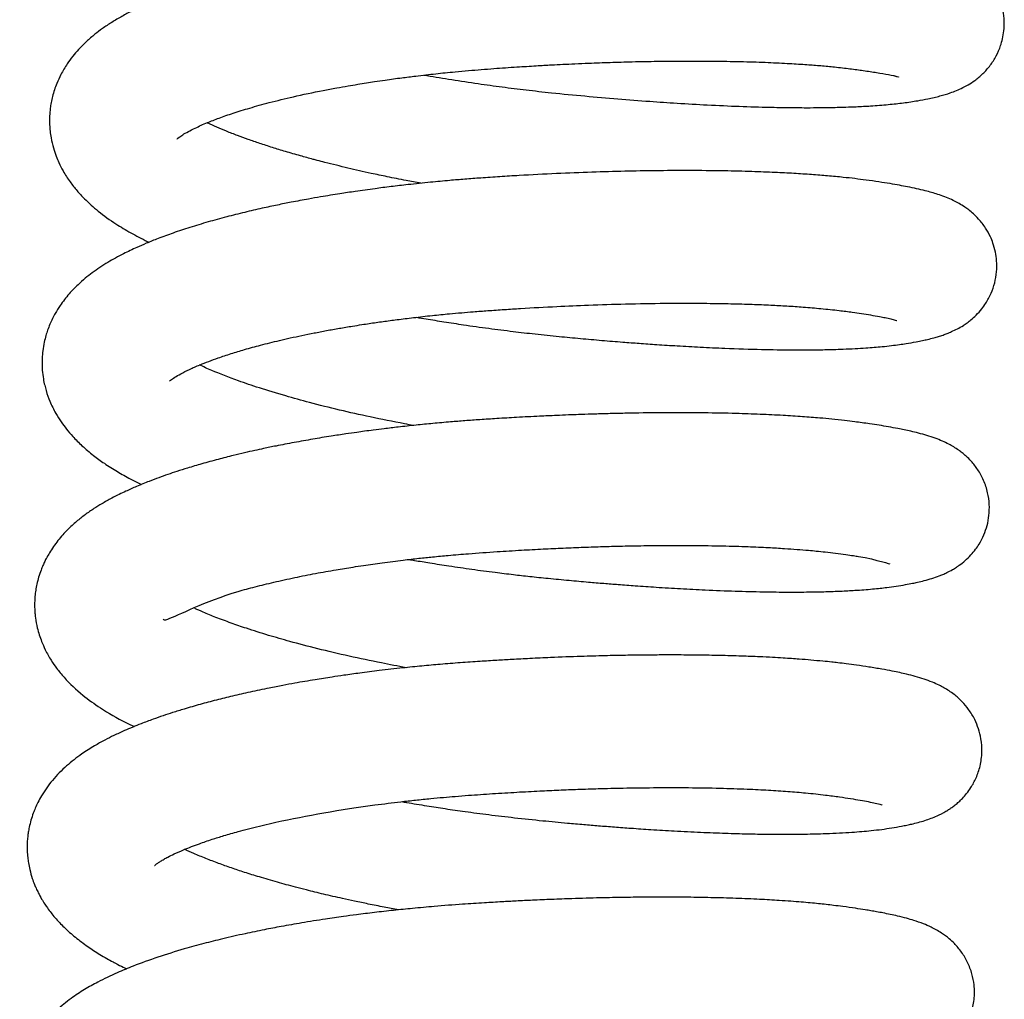
# Model space of a CAD drawing. Units: millimetres. Extents: x -1837 to 3913, y -5869 to -1756.
# Drawn here: x -885 to -859, y -2901 to -2875 of the extents above; entities that cross this region are included whole.
import ezdxf

# ---------------------------------------------------------------- set-up
doc = ezdxf.new("R2010")
doc.units = ezdxf.units.MM
doc.header["$LTSCALE"] = 10
doc.layers.add('FAKRO LOFT LADDERS', color=7, linetype='Continuous')

# ---------------------------------------------------------------- blocks, each defined once
blk = doc.blocks.new('A$C6AF374F8')
at = {"layer": 'FAKRO LOFT LADDERS', "color": 7, "linetype": 'Continuous'}
for points, knots in [([(610.09, 2466.167), (610.115, 2466.163), (610.356, 2466.122), (610.828, 2466.044), (611.488, 2465.945), (612.141, 2465.855), (612.785, 2465.775), (613.512, 2465.694), (614.318, 2465.616), (615.183, 2465.541), (615.99, 2465.479), (616.776, 2465.426), (617.564, 2465.381), (618.379, 2465.344), (619.085, 2465.323), (619.667, 2465.313), (620.116, 2465.31), (620.489, 2465.312), (620.771, 2465.316), (620.988, 2465.321), (621.205, 2465.327), (621.486, 2465.338), (621.866, 2465.359), (622.282, 2465.391), (622.7, 2465.437), (623.034, 2465.487), (623.368, 2465.55), (623.626, 2465.609), (623.878, 2465.683), (624.079, 2465.758), (624.232, 2465.826), (624.398, 2465.915), (624.574, 2466.029), (624.769, 2466.19), (624.969, 2466.412), (625.129, 2466.662), (625.234, 2466.902), (625.297, 2467.128), (625.332, 2467.333), (625.342, 2467.598), (625.311, 2467.865), (625.237, 2468.125), (625.146, 2468.335), (625.034, 2468.528), (624.914, 2468.686), (624.816, 2468.794), (624.726, 2468.881), (624.641, 2468.954), (624.538, 2469.033), (624.399, 2469.125), (624.24, 2469.213), (624.076, 2469.288), (623.924, 2469.348), (623.786, 2469.395), (623.671, 2469.43), (623.539, 2469.468), (623.372, 2469.511), (623.154, 2469.561), (622.906, 2469.61), (622.727, 2469.643), (622.61, 2469.663), (622.545, 2469.674), (622.463, 2469.687), (622.348, 2469.705), (622.203, 2469.727), (622.062, 2469.748), (621.91, 2469.769), (621.72, 2469.794), (621.447, 2469.826), (621.132, 2469.859), (620.815, 2469.887), (620.522, 2469.91), (620.239, 2469.93), (619.909, 2469.95), (619.51, 2469.97), (619.016, 2469.99), (618.446, 2470.007), (617.804, 2470.017), (617.145, 2470.021), (616.53, 2470.018), (616.003, 2470.011), (615.534, 2470.001), (615.091, 2469.99), (614.659, 2469.976), (614.257, 2469.961), (613.888, 2469.945), (613.489, 2469.927), (612.991, 2469.901), (612.402, 2469.867), (611.753, 2469.824), (611.143, 2469.777), (610.588, 2469.726), (610.107, 2469.677), (609.67, 2469.628), (609.297, 2469.583), (608.999, 2469.544), (608.723, 2469.507), (608.384, 2469.458), (607.97, 2469.395), (607.537, 2469.323), (607.148, 2469.254), (606.736, 2469.176), (606.283, 2469.084), (605.759, 2468.968), (605.202, 2468.833), (604.698, 2468.696), (604.263, 2468.567), (603.946, 2468.466), (603.694, 2468.38), (603.493, 2468.308), (603.285, 2468.23), (603.056, 2468.139), (602.826, 2468.041), (602.614, 2467.944), (602.394, 2467.838), (602.147, 2467.709), (601.888, 2467.556), (601.65, 2467.398), (601.429, 2467.231), (601.217, 2467.05), (601.025, 2466.858), (600.851, 2466.654), (600.704, 2466.454), (600.551, 2466.198), (600.423, 2465.919), (600.34, 2465.669), (600.291, 2465.45), (600.264, 2465.278), (600.248, 2465.084), (600.247, 2464.883), (600.262, 2464.69), (600.292, 2464.486), (600.344, 2464.264), (600.416, 2464.049), (600.502, 2463.846), (600.618, 2463.618), (600.778, 2463.37), (600.969, 2463.128), (601.155, 2462.927), (601.336, 2462.756), (601.617, 2462.517), (601.95, 2462.28), (602.385, 2462.019), (602.683, 2461.864), (602.848, 2461.784), (602.863, 2461.777)], [0.26921023, 0.26921023, 0.26921023, 0.26921023, 0.26922391, 0.26934017, 0.26946255, 0.26957344, 0.26968375, 0.26980026, 0.26995488, 0.27010851, 0.2702614, 0.27039332, 0.27054505, 0.27071164, 0.27087717, 0.27098602, 0.27109286, 0.27118369, 0.27125286, 0.27130226, 0.27134885, 0.27142144, 0.27152738, 0.2716686, 0.27179759, 0.27193214, 0.27203409, 0.27217286, 0.27228795, 0.27235425, 0.2724181, 0.27246659, 0.27252282, 0.27259166, 0.27265619, 0.27271628, 0.27277414, 0.27280996, 0.27285346, 0.27289927, 0.27295566, 0.27301019, 0.27305264, 0.27310086, 0.27314289, 0.27317711, 0.27320425, 0.27322956, 0.27325948, 0.27330818, 0.2733716, 0.27344177, 0.27350444, 0.2735649, 0.27361929, 0.27366427, 0.27372554, 0.27383385, 0.27392871, 0.27400534, 0.27402718, 0.27404705, 0.27407018, 0.27410753, 0.27415925, 0.27420755, 0.27423549, 0.27429288, 0.27437008, 0.27446013, 0.2745398, 0.27460761, 0.27467282, 0.27473896, 0.27483352, 0.27493803, 0.27505539, 0.27518552, 0.27531958, 0.27543467, 0.27552952, 0.27560972, 0.27568885, 0.27576743, 0.27583947, 0.27590071, 0.27596169, 0.27604867, 0.27616059, 0.27626916, 0.27638741, 0.27648074, 0.27656293, 0.27664374, 0.27671526, 0.27676598, 0.27680772, 0.27686782, 0.2769549, 0.2770421, 0.27711773, 0.27718319, 0.27728907, 0.27739611, 0.27751548, 0.27765636, 0.27774531, 0.27783132, 0.27789403, 0.2779442, 0.27799353, 0.27806449, 0.27813896, 0.27819574, 0.27825945, 0.27834576, 0.27843585, 0.27852087, 0.27859396, 0.2786791, 0.27876487, 0.27883144, 0.27890434, 0.27899203, 0.27906158, 0.27915655, 0.27920013, 0.27923934, 0.27929269, 0.27935307, 0.27939624, 0.27944435, 0.27951573, 0.27957896, 0.27962703, 0.27969583, 0.27979154, 0.27987768, 0.27996129, 0.28003324, 0.28010363, 0.28026912, 0.28039591, 0.28052802, 0.2805411, 0.2805411, 0.2805411, 0.2805411]), ([(603.597, 2464.489), (603.597, 2464.489), (603.602, 2464.493), (603.638, 2464.526), (603.75, 2464.603), (603.878, 2464.676), (604.103, 2464.791), (604.368, 2464.909), (604.707, 2465.041), (605.076, 2465.169), (605.515, 2465.306), (606.038, 2465.451), (606.68, 2465.607), (607.283, 2465.734), (607.773, 2465.827), (608.076, 2465.88), (608.337, 2465.924), (608.568, 2465.962), (608.809, 2465.999), (609.118, 2466.044), (609.479, 2466.093), (609.837, 2466.138), (610.135, 2466.173), (610.393, 2466.202), (610.649, 2466.229), (610.936, 2466.257), (611.362, 2466.296), (611.903, 2466.338), (612.498, 2466.379), (613.004, 2466.41), (613.407, 2466.433), (613.746, 2466.45), (614.072, 2466.465), (614.486, 2466.483), (614.989, 2466.501), (615.593, 2466.519), (616.264, 2466.532), (617.007, 2466.538), (617.765, 2466.535), (618.483, 2466.522), (619.124, 2466.501), (619.677, 2466.474), (620.134, 2466.445), (620.528, 2466.414), (620.907, 2466.378), (621.281, 2466.335), (621.652, 2466.285), (622.001, 2466.232), (622.295, 2466.179), (622.63, 2466.111), (622.549, 2466.106), (622.455, 2466.144)], [0.722002084, 0.722002084, 0.722002084, 0.722002084, 0.722056765, 0.722172887, 0.722276311, 0.722390012, 0.722489127, 0.72263371, 0.722750124, 0.722876867, 0.723008585, 0.723152349, 0.723315178, 0.723502081, 0.723581789, 0.723647965, 0.723702913, 0.723752233, 0.723796164, 0.723855981, 0.723945859, 0.724019825, 0.724073783, 0.724124502, 0.724173229, 0.724225058, 0.724293514, 0.7244223, 0.724538764, 0.724636641, 0.72471346, 0.724770946, 0.724831926, 0.724902137, 0.725011526, 0.725126617, 0.725259061, 0.725415043, 0.725584776, 0.725744372, 0.725895782, 0.726037398, 0.726157428, 0.72625941, 0.726369983, 0.726502201, 0.726628323, 0.726770728, 0.726921852, 0.727068108, 0.727312725, 0.727312725, 0.727312725, 0.727312725]), ([(610.008, 2463.325), (609.877, 2463.349), (609.58, 2463.405), (609.143, 2463.492), (608.735, 2463.578), (608.391, 2463.654), (608.087, 2463.725), (607.784, 2463.798), (607.516, 2463.865), (607.312, 2463.918), (607.102, 2463.973), (606.817, 2464.052), (606.458, 2464.155), (606.103, 2464.264), (605.775, 2464.371), (605.47, 2464.476), (605.178, 2464.582), (604.809, 2464.726), (604.55, 2464.837), (604.397, 2464.91), (604.387, 2464.915)], [0.718979241, 0.718979241, 0.718979241, 0.718979241, 0.719058459, 0.719160357, 0.719249556, 0.719315803, 0.719382022, 0.719449376, 0.71951799, 0.719565517, 0.719591434, 0.719671128, 0.719768003, 0.719858359, 0.719949359, 0.720036965, 0.720122784, 0.720216834, 0.720399339, 0.720412164, 0.720412164, 0.720412164, 0.720412164]), ([(609.896, 2459.806), (609.978, 2459.792), (610.216, 2459.752), (610.626, 2459.685), (611.175, 2459.601), (611.782, 2459.516), (612.409, 2459.436), (613.026, 2459.365), (613.617, 2459.304), (614.203, 2459.249), (614.763, 2459.199), (615.276, 2459.158), (615.757, 2459.121), (616.234, 2459.088), (616.773, 2459.054), (617.372, 2459.02), (618.119, 2458.986), (618.933, 2458.96), (619.73, 2458.948), (620.273, 2458.95), (620.625, 2458.956), (620.861, 2458.962), (621.127, 2458.971), (621.414, 2458.984), (621.683, 2459), (621.918, 2459.017), (622.146, 2459.037), (622.368, 2459.061), (622.581, 2459.088), (622.793, 2459.12), (622.989, 2459.154), (623.184, 2459.193), (623.332, 2459.226), (623.472, 2459.261), (623.607, 2459.3), (623.723, 2459.338), (623.837, 2459.38), (623.961, 2459.431), (624.104, 2459.5), (624.232, 2459.572), (624.369, 2459.666), (624.467, 2459.741), (624.613, 2459.873), (624.732, 2460.006), (624.874, 2460.203), (624.995, 2460.428), (625.092, 2460.708), (625.142, 2460.998), (625.143, 2461.271), (625.108, 2461.526), (625.049, 2461.738), (624.963, 2461.95), (624.838, 2462.172), (624.685, 2462.369), (624.524, 2462.527), (624.42, 2462.614), (624.278, 2462.717), (624.123, 2462.811), (623.95, 2462.898), (623.765, 2462.974), (623.593, 2463.034), (623.432, 2463.083), (623.24, 2463.134), (623.039, 2463.182), (622.811, 2463.23), (622.578, 2463.274), (622.328, 2463.317), (622.038, 2463.362), (621.729, 2463.407), (621.415, 2463.447), (621.08, 2463.484), (620.702, 2463.52), (620.269, 2463.554), (619.809, 2463.584), (619.288, 2463.611), (618.681, 2463.634), (617.922, 2463.653), (617.073, 2463.661), (616.195, 2463.656), (615.352, 2463.642), (614.487, 2463.617), (613.559, 2463.58), (612.749, 2463.538), (612.085, 2463.498), (611.606, 2463.466), (611.168, 2463.433), (610.727, 2463.396), (610.23, 2463.35), (609.715, 2463.295), (609.229, 2463.238), (608.766, 2463.179), (608.318, 2463.117), (607.929, 2463.058), (607.626, 2463.01), (607.351, 2462.964), (607.006, 2462.903), (606.628, 2462.832), (606.222, 2462.751), (605.813, 2462.663), (605.365, 2462.56), (604.889, 2462.441), (604.408, 2462.309), (603.939, 2462.167), (603.502, 2462.022), (603.123, 2461.883), (602.807, 2461.756), (602.502, 2461.623), (602.239, 2461.498), (601.978, 2461.362), (601.778, 2461.247), (601.571, 2461.117), (601.374, 2460.978), (601.182, 2460.828), (600.975, 2460.646), (600.797, 2460.461), (600.64, 2460.272), (600.518, 2460.104), (600.385, 2459.891), (600.277, 2459.672), (600.2, 2459.475), (600.15, 2459.318), (600.104, 2459.138), (600.07, 2458.938), (600.054, 2458.747), (600.051, 2458.576), (600.059, 2458.395), (600.082, 2458.206), (600.118, 2458.028), (600.171, 2457.828), (600.261, 2457.577), (600.397, 2457.303), (600.546, 2457.064), (600.699, 2456.859), (600.872, 2456.656), (601.114, 2456.415), (601.384, 2456.188), (601.702, 2455.957), (602.019, 2455.757), (602.354, 2455.57), (602.57, 2455.462), (602.667, 2455.415)], [0.28206089, 0.28206089, 0.28206089, 0.28206089, 0.28210504, 0.28218914, 0.28227986, 0.28239646, 0.28250851, 0.28260934, 0.28272011, 0.28281904, 0.28291926, 0.28301819, 0.28309562, 0.28318122, 0.28328187, 0.28339771, 0.28352517, 0.28372444, 0.28390186, 0.2840536, 0.28410917, 0.28416387, 0.28423316, 0.28431822, 0.28439918, 0.28446435, 0.28452916, 0.28460945, 0.28468112, 0.28474354, 0.28484404, 0.28491023, 0.28496648, 0.28503775, 0.28508997, 0.28514025, 0.28518594, 0.2852299, 0.28528675, 0.28534094, 0.2853715, 0.2854044, 0.28544658, 0.2854974, 0.28553516, 0.28559452, 0.2856516, 0.28570762, 0.28576399, 0.285808, 0.28585599, 0.28589198, 0.28594504, 0.28600942, 0.28605432, 0.28609894, 0.28613136, 0.28618423, 0.28626288, 0.28633537, 0.28641528, 0.28648514, 0.28655473, 0.28664925, 0.2867394, 0.28681682, 0.28690227, 0.28699738, 0.28709784, 0.28718028, 0.28726235, 0.28736691, 0.28746901, 0.28757655, 0.28768665, 0.28781583, 0.28796287, 0.28814867, 0.28830915, 0.28845366, 0.28860823, 0.28877146, 0.28894215, 0.28903102, 0.2891179, 0.28919202, 0.28926077, 0.28934993, 0.28945537, 0.28953616, 0.28961285, 0.2897087, 0.28978496, 0.28983261, 0.28988189, 0.2899438, 0.29003466, 0.2901079, 0.29019216, 0.29029076, 0.29039641, 0.29051044, 0.29062685, 0.2907393, 0.2908472, 0.2909359, 0.29100979, 0.29111854, 0.29118634, 0.29125422, 0.29132525, 0.29139678, 0.29146596, 0.29153963, 0.29163678, 0.29169167, 0.29174629, 0.29181296, 0.29189918, 0.29194537, 0.29198322, 0.29203079, 0.29209136, 0.29214312, 0.29218093, 0.29222518, 0.29228511, 0.29233102, 0.2923693, 0.29244998, 0.29254736, 0.29262216, 0.29268869, 0.2927645, 0.29286384, 0.29297974, 0.29308138, 0.29319657, 0.29330586, 0.29339092, 0.29339092, 0.29339092, 0.29339092]), ([(603.402, 2458.128), (603.403, 2458.13), (603.424, 2458.151), (603.523, 2458.223), (603.691, 2458.321), (603.919, 2458.436), (604.24, 2458.576), (604.607, 2458.716), (605.012, 2458.85), (605.382, 2458.962), (605.804, 2459.079), (606.21, 2459.18), (606.578, 2459.264), (606.881, 2459.329), (607.199, 2459.394), (607.527, 2459.457), (607.863, 2459.517), (608.174, 2459.569), (608.437, 2459.611), (608.703, 2459.651), (609.012, 2459.696), (609.399, 2459.747), (609.83, 2459.8), (610.289, 2459.852), (610.714, 2459.894), (611.073, 2459.926), (611.409, 2459.954), (611.783, 2459.982), (612.197, 2460.011), (612.803, 2460.05), (613.543, 2460.09), (614.464, 2460.13), (615.419, 2460.16), (616.467, 2460.177), (617.389, 2460.176), (618.144, 2460.164), (618.701, 2460.148), (619.189, 2460.128), (619.638, 2460.104), (620.082, 2460.074), (620.546, 2460.034), (620.974, 2459.989), (621.321, 2459.943), (621.597, 2459.903), (621.838, 2459.865), (622.044, 2459.829), (622.225, 2459.792), (622.357, 2459.763), (622.48, 2459.731), (622.515, 2459.719), (622.518, 2459.718), (622.518, 2459.718)], [0.709208049, 0.709208049, 0.709208049, 0.709208049, 0.709325615, 0.709469852, 0.709581524, 0.709706914, 0.709827949, 0.710005959, 0.710114741, 0.710221232, 0.710338169, 0.710467414, 0.710537846, 0.710611717, 0.710686044, 0.710760399, 0.710835256, 0.710909165, 0.710962534, 0.711003476, 0.711079629, 0.711154404, 0.71124112, 0.71134031, 0.711428412, 0.711491293, 0.711550536, 0.711623924, 0.711707355, 0.711789323, 0.71197282, 0.712133145, 0.712323611, 0.712534715, 0.71276743, 0.712907143, 0.71303664, 0.713154837, 0.713262437, 0.713379204, 0.713514218, 0.71366653, 0.713788221, 0.713879878, 0.713982815, 0.714095808, 0.714177628, 0.714285781, 0.714392178, 0.714505564, 0.714523165, 0.714523165, 0.714523165, 0.714523165]), ([(609.814, 2456.964), (609.735, 2456.978), (609.349, 2457.05), (608.691, 2457.182), (607.855, 2457.369), (607.115, 2457.554), (606.409, 2457.749), (605.781, 2457.941), (605.119, 2458.166), (604.59, 2458.373), (604.29, 2458.506), (604.192, 2458.553)], [0.706178323, 0.706178323, 0.706178323, 0.706178323, 0.706226039, 0.70641265, 0.706586248, 0.706766039, 0.706916898, 0.707097432, 0.707255408, 0.70748484, 0.707610709, 0.707610709, 0.707610709, 0.707610709]), ([(609.699, 2453.446), (609.746, 2453.437), (609.926, 2453.407), (610.274, 2453.349), (610.777, 2453.271), (611.349, 2453.188), (611.915, 2453.113), (612.421, 2453.051), (612.887, 2452.998), (613.374, 2452.948), (613.89, 2452.899), (614.378, 2452.855), (614.809, 2452.819), (615.219, 2452.786), (615.677, 2452.752), (616.225, 2452.715), (616.84, 2452.677), (617.536, 2452.642), (618.267, 2452.613), (618.999, 2452.594), (619.643, 2452.588), (620.187, 2452.59), (620.637, 2452.599), (621.042, 2452.614), (621.454, 2452.636), (621.8, 2452.662), (622.073, 2452.689), (622.279, 2452.713), (622.505, 2452.744), (622.729, 2452.782), (622.909, 2452.816), (623.078, 2452.851), (623.24, 2452.89), (623.43, 2452.944), (623.592, 2452.999), (623.722, 2453.052), (623.837, 2453.103), (623.962, 2453.169), (624.064, 2453.23), (624.191, 2453.317), (624.303, 2453.405), (624.46, 2453.557), (624.573, 2453.694), (624.698, 2453.876), (624.802, 2454.078), (624.892, 2454.337), (624.942, 2454.605), (624.95, 2454.899), (624.906, 2455.213), (624.803, 2455.525), (624.649, 2455.804), (624.487, 2456.009), (624.343, 2456.153), (624.234, 2456.245), (624.079, 2456.36), (623.9, 2456.466), (623.701, 2456.56), (623.51, 2456.635), (623.302, 2456.703), (623.097, 2456.76), (622.891, 2456.81), (622.713, 2456.849), (622.518, 2456.888), (622.301, 2456.928), (622.054, 2456.969), (621.821, 2457.005), (621.606, 2457.035), (621.387, 2457.065), (621.124, 2457.097), (620.818, 2457.129), (620.45, 2457.163), (620.027, 2457.197), (619.507, 2457.229), (618.926, 2457.258), (618.237, 2457.281), (617.473, 2457.296), (616.618, 2457.3), (615.898, 2457.294), (615.308, 2457.283), (614.891, 2457.273), (614.504, 2457.262), (614.175, 2457.251), (613.872, 2457.239), (613.53, 2457.225), (613.074, 2457.204), (612.55, 2457.177), (612.028, 2457.146), (611.574, 2457.116), (611.17, 2457.088), (610.757, 2457.055), (610.329, 2457.017), (609.869, 2456.972), (609.442, 2456.925), (609.068, 2456.881), (608.774, 2456.844), (608.536, 2456.813), (608.295, 2456.78), (608.002, 2456.738), (607.614, 2456.679), (607.158, 2456.604), (606.673, 2456.517), (606.246, 2456.435), (605.903, 2456.364), (605.628, 2456.304), (605.361, 2456.244), (605.04, 2456.167), (604.662, 2456.071), (604.261, 2455.961), (603.901, 2455.854), (603.605, 2455.761), (603.354, 2455.676), (603.112, 2455.59), (602.837, 2455.486), (602.546, 2455.368), (602.287, 2455.253), (602.072, 2455.15), (601.859, 2455.042), (601.639, 2454.92), (601.403, 2454.774), (601.181, 2454.621), (600.951, 2454.439), (600.709, 2454.218), (600.465, 2453.947), (600.287, 2453.693), (600.178, 2453.502), (600.122, 2453.392), (600.072, 2453.284), (600.016, 2453.147), (599.961, 2452.983), (599.916, 2452.806), (599.884, 2452.638), (599.862, 2452.453), (599.854, 2452.253), (599.862, 2452.065), (599.884, 2451.864), (599.93, 2451.612), (600.023, 2451.325), (600.141, 2451.057), (600.29, 2450.794), (600.438, 2450.581), (600.713, 2450.244), (601.086, 2449.899), (601.623, 2449.51), (602.087, 2449.244), (602.398, 2449.09), (602.474, 2449.054)], [0.29491072, 0.29491072, 0.29491072, 0.29491072, 0.29493589, 0.29500797, 0.29509714, 0.29520338, 0.29530987, 0.29539442, 0.29546905, 0.29555426, 0.29565077, 0.29574139, 0.29581387, 0.29588169, 0.29596298, 0.29606425, 0.2961851, 0.29631154, 0.29646938, 0.29662649, 0.29677658, 0.29690241, 0.29701517, 0.29711616, 0.29722319, 0.29736105, 0.29742644, 0.29748461, 0.2975672, 0.2976597, 0.29773536, 0.29778701, 0.29786164, 0.2979504, 0.29803008, 0.29806614, 0.29810641, 0.29816099, 0.29819748, 0.29821692, 0.29826763, 0.29831592, 0.29835973, 0.29839203, 0.29844795, 0.29849833, 0.29855091, 0.29860604, 0.29866623, 0.2987335, 0.29879823, 0.29885946, 0.29890186, 0.29893834, 0.29896896, 0.29906036, 0.29912824, 0.29920749, 0.29930441, 0.29940092, 0.29948074, 0.29954972, 0.29961332, 0.29970044, 0.29978397, 0.29986217, 0.29992166, 0.29997671, 0.300051, 0.30014057, 0.30021967, 0.30032979, 0.30044699, 0.30057891, 0.30071214, 0.30087927, 0.3010359, 0.30120271, 0.30127885, 0.30135719, 0.30142743, 0.30148543, 0.30153168, 0.30158764, 0.30166546, 0.30177035, 0.30186141, 0.30193797, 0.30200711, 0.30207315, 0.30215468, 0.30223332, 0.30231735, 0.30238392, 0.3024357, 0.30247817, 0.30251522, 0.30256866, 0.30264184, 0.30273477, 0.30283065, 0.3029266, 0.30299358, 0.30304272, 0.30309928, 0.30316431, 0.30325304, 0.3033537, 0.30344405, 0.30351438, 0.30357623, 0.30363867, 0.30370834, 0.30380305, 0.30388918, 0.30394216, 0.30400528, 0.30409228, 0.3041624, 0.30424411, 0.30432854, 0.30442007, 0.30453089, 0.30464125, 0.30468101, 0.30471231, 0.30474196, 0.30477804, 0.30483086, 0.30487968, 0.30492293, 0.30496582, 0.30502534, 0.30507998, 0.30511315, 0.30518434, 0.3052842, 0.30534946, 0.30543448, 0.30551114, 0.30560037, 0.30579924, 0.30596494, 0.30617614, 0.30624204, 0.30624204, 0.30624204, 0.30624204]), ([(603.235, 2451.884), (603.237, 2451.852), (603.358, 2451.837), (604.456, 2452.41), (605.65, 2452.728), (606.148, 2452.851), (606.68, 2452.969), (607.227, 2453.077), (607.74, 2453.169), (608.165, 2453.238), (608.57, 2453.3), (609.008, 2453.362), (609.493, 2453.423), (609.937, 2453.474), (610.332, 2453.515), (610.765, 2453.556), (611.329, 2453.603), (611.971, 2453.649), (612.627, 2453.69), (613.207, 2453.721), (613.755, 2453.747), (614.278, 2453.768), (614.775, 2453.785), (615.274, 2453.798), (615.824, 2453.809), (616.47, 2453.816), (617.193, 2453.815), (617.92, 2453.804), (618.577, 2453.785), (619.116, 2453.761), (619.542, 2453.736), (619.891, 2453.712), (620.167, 2453.689), (620.413, 2453.666), (620.651, 2453.641), (620.912, 2453.61), (621.158, 2453.577), (621.357, 2453.548), (621.95, 2453.46), (622.371, 2453.302), (622.334, 2453.34)], [0.696385251, 0.696385251, 0.696385251, 0.696385251, 0.696653526, 0.697398395, 0.697522189, 0.697648243, 0.69778324, 0.697909263, 0.698028671, 0.698124416, 0.698183361, 0.698284872, 0.698396949, 0.69847869, 0.698549806, 0.698630236, 0.698733203, 0.698877858, 0.699000738, 0.699110522, 0.699212205, 0.699317424, 0.699415025, 0.699503953, 0.699613842, 0.69974632, 0.699901237, 0.700072626, 0.700227046, 0.700358931, 0.700468481, 0.700557415, 0.700644301, 0.700705861, 0.700780058, 0.700869159, 0.700967045, 0.701044149, 0.701098787, 0.701691846, 0.701691846, 0.701691846, 0.701691846]), ([(609.617, 2450.603), (609.4, 2450.643), (608.892, 2450.74), (608.111, 2450.905), (607.304, 2451.095), (606.602, 2451.279), (605.977, 2451.459), (605.465, 2451.62), (605.007, 2451.779), (604.626, 2451.921), (604.312, 2452.05), (604.137, 2452.127), (604.069, 2452.158), (604.069, 2452.159)], [0.693364935, 0.693364935, 0.693364935, 0.693364935, 0.693496075, 0.693675504, 0.693857784, 0.694029225, 0.694167469, 0.694323751, 0.694439062, 0.694565137, 0.694682042, 0.694765802, 0.694766523, 0.694766523, 0.694766523, 0.694766523]), ([(609.503, 2447.085), (609.546, 2447.077), (609.764, 2447.04), (610.145, 2446.977), (610.658, 2446.898), (611.2, 2446.821), (611.807, 2446.74), (612.489, 2446.659), (613.18, 2446.586), (613.787, 2446.529), (614.276, 2446.486), (614.687, 2446.452), (615.102, 2446.419), (615.56, 2446.386), (616.087, 2446.35), (616.7, 2446.313), (617.357, 2446.281), (618, 2446.255), (618.581, 2446.239), (619.067, 2446.23), (619.471, 2446.228), (619.804, 2446.228), (620.097, 2446.232), (620.377, 2446.238), (620.679, 2446.247), (621.005, 2446.261), (621.317, 2446.28), (621.592, 2446.301), (621.857, 2446.326), (622.119, 2446.356), (622.389, 2446.396), (622.6, 2446.433), (622.777, 2446.468), (622.919, 2446.499), (623.075, 2446.538), (623.243, 2446.586), (623.408, 2446.643), (623.587, 2446.715), (623.756, 2446.801), (623.885, 2446.881), (623.968, 2446.938), (624.051, 2447.001), (624.143, 2447.079), (624.242, 2447.175), (624.352, 2447.299), (624.478, 2447.474), (624.608, 2447.714), (624.714, 2448.029), (624.76, 2448.379), (624.737, 2448.713), (624.666, 2448.998), (624.556, 2449.265), (624.412, 2449.502), (624.253, 2449.689), (624.126, 2449.811), (624.005, 2449.911), (623.836, 2450.03), (623.642, 2450.137), (623.431, 2450.23), (623.222, 2450.306), (623.006, 2450.371), (622.788, 2450.428), (622.588, 2450.473), (622.374, 2450.517), (622.107, 2450.567), (621.795, 2450.618), (621.481, 2450.665), (621.206, 2450.702), (620.986, 2450.729), (620.781, 2450.752), (620.549, 2450.775), (620.265, 2450.801), (619.987, 2450.823), (619.743, 2450.841), (619.51, 2450.856), (619.233, 2450.872), (618.869, 2450.89), (618.409, 2450.908), (617.874, 2450.923), (617.323, 2450.933), (616.807, 2450.937), (616.342, 2450.937), (615.874, 2450.934), (615.382, 2450.928), (614.817, 2450.916), (614.162, 2450.897), (613.502, 2450.872), (612.896, 2450.844), (612.427, 2450.82), (611.991, 2450.795), (611.537, 2450.766), (611.04, 2450.732), (610.53, 2450.692), (610.026, 2450.646), (609.49, 2450.592), (608.945, 2450.53), (608.429, 2450.465), (608.016, 2450.408), (607.624, 2450.35), (607.193, 2450.282), (606.764, 2450.208), (606.363, 2450.135), (605.968, 2450.058), (605.526, 2449.965), (605.062, 2449.859), (604.623, 2449.751), (604.199, 2449.638), (603.818, 2449.528), (603.498, 2449.428), (603.227, 2449.339), (602.949, 2449.242), (602.606, 2449.113), (602.261, 2448.97), (601.951, 2448.827), (601.687, 2448.695), (601.405, 2448.539), (601.061, 2448.32), (600.687, 2448.029), (600.385, 2447.724), (600.173, 2447.451), (600.045, 2447.256), (599.946, 2447.075), (599.875, 2446.921), (599.813, 2446.765), (599.759, 2446.6), (599.717, 2446.431), (599.691, 2446.285), (599.673, 2446.153), (599.66, 2445.989), (599.66, 2445.807), (599.673, 2445.628), (599.695, 2445.464), (599.732, 2445.279), (599.786, 2445.089), (599.845, 2444.928), (599.9, 2444.8), (599.957, 2444.68), (600.036, 2444.534), (600.118, 2444.401), (600.23, 2444.238), (600.395, 2444.028), (600.639, 2443.771), (600.927, 2443.518), (601.239, 2443.284), (601.52, 2443.102), (601.745, 2442.97), (601.905, 2442.882), (602.063, 2442.799), (602.183, 2442.739), (602.261, 2442.701), (602.277, 2442.693)], [0.30776087, 0.30776087, 0.30776087, 0.30776087, 0.30778404, 0.30787878, 0.30796453, 0.30805614, 0.30816503, 0.30828325, 0.30841369, 0.30852809, 0.30860413, 0.30867395, 0.30874859, 0.30882883, 0.30892527, 0.30904176, 0.30917674, 0.30930859, 0.30943059, 0.30954246, 0.30962787, 0.30970617, 0.30977735, 0.30984182, 0.30991715, 0.31001259, 0.31010686, 0.31018535, 0.31026173, 0.31035367, 0.31044703, 0.31054593, 0.31060385, 0.31065588, 0.31072748, 0.31080435, 0.31087292, 0.31093558, 0.31101836, 0.31104967, 0.3110705, 0.31109917, 0.3111284, 0.31115857, 0.31119474, 0.3112362, 0.31129412, 0.31135803, 0.31142904, 0.31149649, 0.31154933, 0.31160015, 0.3116649, 0.31172364, 0.31175953, 0.31179428, 0.31183931, 0.3119337, 0.31200696, 0.31210041, 0.31220424, 0.31229797, 0.31236935, 0.31244364, 0.3125441, 0.31265761, 0.31275755, 0.31283478, 0.3128973, 0.31293962, 0.3130002, 0.31307933, 0.31315369, 0.31320196, 0.31325203, 0.31331482, 0.3133905, 0.31349228, 0.31360917, 0.31372052, 0.31382024, 0.31390819, 0.3139843, 0.3140813, 0.31417864, 0.31429036, 0.3144315, 0.31452645, 0.31460777, 0.31467694, 0.31475371, 0.31484468, 0.31493681, 0.31502165, 0.31511077, 0.31522226, 0.31531537, 0.31539319, 0.31545108, 0.31553533, 0.31563908, 0.31570075, 0.31577343, 0.31587839, 0.31597654, 0.31607031, 0.31616853, 0.31626834, 0.31634335, 0.31640714, 0.3164764, 0.31656359, 0.31668996, 0.31677566, 0.3168512, 0.31694075, 0.31705569, 0.31720498, 0.31735784, 0.31742761, 0.3174974, 0.31755282, 0.31759738, 0.31763542, 0.3176872, 0.31773636, 0.31777237, 0.31780405, 0.31784127, 0.31790125, 0.31794593, 0.31798274, 0.31803159, 0.31809561, 0.31814106, 0.318171, 0.31820895, 0.31826011, 0.31830349, 0.31833783, 0.31843013, 0.3185331, 0.3186486, 0.31876647, 0.3188734, 0.31893351, 0.31898469, 0.31902403, 0.31907847, 0.31909238, 0.31909238, 0.31909238, 0.31909238]), ([(603.009, 2445.405), (603.009, 2445.406), (603.014, 2445.41), (603.037, 2445.431), (603.089, 2445.471), (603.162, 2445.518), (603.253, 2445.572), (603.371, 2445.635), (603.543, 2445.72), (603.805, 2445.836), (604.143, 2445.967), (604.501, 2446.09), (604.841, 2446.196), (605.251, 2446.314), (606.295, 2446.584), (607.538, 2446.821), (608.748, 2446.992), (609.14, 2447.042), (609.496, 2447.085), (609.869, 2447.127), (610.243, 2447.165), (610.591, 2447.197), (610.924, 2447.225), (611.354, 2447.258), (611.893, 2447.296), (612.518, 2447.334), (613.099, 2447.365), (613.635, 2447.39), (614.147, 2447.41), (614.712, 2447.428), (615.377, 2447.444), (616.174, 2447.455), (617.029, 2447.455), (617.852, 2447.441), (618.55, 2447.418), (619.142, 2447.389), (619.654, 2447.355), (620.159, 2447.313), (620.61, 2447.264), (620.997, 2447.212), (621.303, 2447.167), (621.556, 2447.124), (621.78, 2447.082), (621.966, 2447.042), (622.1, 2447.005), (622.127, 2446.996), (622.127, 2446.996)], [0.683545843, 0.683545843, 0.683545843, 0.683545843, 0.683600453, 0.683675744, 0.68375407, 0.683829874, 0.683899379, 0.683963127, 0.68404944, 0.684166798, 0.684318179, 0.684429532, 0.684525636, 0.684632591, 0.684780905, 0.685360059, 0.685462203, 0.68553215, 0.685599655, 0.685676362, 0.685754829, 0.685820532, 0.685880258, 0.68594836, 0.686069623, 0.686191323, 0.686307982, 0.686404085, 0.686501737, 0.686606578, 0.686735926, 0.686898044, 0.687093048, 0.687277106, 0.687446175, 0.68758503, 0.687721026, 0.687856931, 0.688022206, 0.688154213, 0.688268543, 0.688384936, 0.688495353, 0.688617318, 0.688761516, 0.688869316, 0.688869316, 0.688869316, 0.688869316]), ([(609.419, 2444.242), (609.293, 2444.266), (609.024, 2444.316), (608.64, 2444.392), (608.276, 2444.468), (607.883, 2444.554), (607.459, 2444.651), (607.048, 2444.752), (606.642, 2444.856), (606.223, 2444.97), (605.78, 2445.1), (605.38, 2445.225), (605.022, 2445.344), (604.681, 2445.465), (604.349, 2445.593), (604.052, 2445.716), (603.873, 2445.797), (603.799, 2445.833)], [0.680521605, 0.680521605, 0.680521605, 0.680521605, 0.68059832, 0.680684899, 0.680759619, 0.680827173, 0.680935387, 0.681037166, 0.681104341, 0.681217235, 0.681336009, 0.681439296, 0.681536405, 0.681636761, 0.681744401, 0.681856994, 0.681952301, 0.681952301, 0.681952301, 0.681952301]), ([(609.316, 2440.722), (609.471, 2440.696), (609.818, 2440.638), (610.311, 2440.56), (610.784, 2440.491), (611.194, 2440.435), (611.613, 2440.38), (612.078, 2440.324), (612.6, 2440.265), (613.124, 2440.213), (613.587, 2440.169), (613.976, 2440.134), (614.35, 2440.103), (614.762, 2440.069), (615.219, 2440.035), (615.775, 2439.997), (616.407, 2439.958), (617.127, 2439.921), (617.87, 2439.892), (618.568, 2439.873), (619.168, 2439.867), (619.628, 2439.867), (619.987, 2439.872), (620.275, 2439.879), (620.55, 2439.888), (620.88, 2439.904), (621.274, 2439.929), (621.689, 2439.967), (622.047, 2440.012), (622.326, 2440.058), (622.523, 2440.095), (622.706, 2440.134), (622.882, 2440.177), (623.079, 2440.235), (623.252, 2440.296), (623.434, 2440.375), (623.573, 2440.448), (623.728, 2440.544), (623.905, 2440.675), (624.095, 2440.86), (624.25, 2441.063), (624.368, 2441.268), (624.458, 2441.482), (624.513, 2441.68), (624.547, 2441.888), (624.557, 2442.08), (624.544, 2442.307), (624.492, 2442.575), (624.38, 2442.868), (624.223, 2443.134), (624.041, 2443.347), (623.904, 2443.473), (623.789, 2443.564), (623.626, 2443.678), (623.422, 2443.788), (623.197, 2443.885), (622.976, 2443.962), (622.758, 2444.024), (622.554, 2444.076), (622.346, 2444.122), (622.16, 2444.16), (621.992, 2444.191), (621.836, 2444.218), (621.653, 2444.248), (621.411, 2444.286), (621.133, 2444.325), (620.872, 2444.358), (620.657, 2444.383), (620.453, 2444.405), (620.234, 2444.426), (619.995, 2444.447), (619.723, 2444.468), (619.362, 2444.493), (618.886, 2444.52), (618.287, 2444.545), (617.657, 2444.563), (617.059, 2444.573), (616.501, 2444.577), (615.948, 2444.576), (615.351, 2444.57), (614.692, 2444.557), (614.048, 2444.539), (613.455, 2444.517), (612.966, 2444.496), (612.53, 2444.475), (612.108, 2444.452), (611.638, 2444.424), (611.044, 2444.386), (610.413, 2444.338), (609.81, 2444.283), (609.285, 2444.23), (608.792, 2444.174), (608.354, 2444.119), (607.924, 2444.062), (607.442, 2443.992), (606.896, 2443.905), (606.363, 2443.811), (605.868, 2443.716), (605.351, 2443.609), (604.821, 2443.488), (604.287, 2443.354), (603.712, 2443.196), (603.084, 2443.001), (602.504, 2442.791), (601.981, 2442.574), (601.56, 2442.373), (601.158, 2442.149), (600.795, 2441.908), (600.491, 2441.662), (600.234, 2441.407), (600.028, 2441.165), (599.85, 2440.9), (599.714, 2440.644), (599.599, 2440.368), (599.527, 2440.112), (599.489, 2439.887), (599.47, 2439.719), (599.462, 2439.533), (599.47, 2439.342), (599.492, 2439.148), (599.527, 2438.959), (599.58, 2438.762), (599.652, 2438.554), (599.759, 2438.314), (599.899, 2438.071), (600.054, 2437.85), (600.21, 2437.659), (600.389, 2437.467), (600.59, 2437.278), (600.817, 2437.091), (601.048, 2436.923), (601.297, 2436.758), (601.557, 2436.603), (601.827, 2436.457), (602.004, 2436.37), (602.079, 2436.333)], [0.320613, 0.320613, 0.320613, 0.320613, 0.32069665, 0.32079925, 0.32087514, 0.32094631, 0.32101519, 0.32109562, 0.32118994, 0.32128916, 0.32137128, 0.32143512, 0.32149623, 0.32157107, 0.32165766, 0.32174587, 0.32187861, 0.32201493, 0.32216447, 0.32232758, 0.3224577, 0.32256608, 0.32265218, 0.32272191, 0.32278628, 0.32286895, 0.32299274, 0.32312825, 0.32325726, 0.32335436, 0.3234399, 0.32349551, 0.32357947, 0.32366927, 0.32374649, 0.32380216, 0.32386293, 0.3239049, 0.32396532, 0.32402607, 0.32408719, 0.32412589, 0.32416888, 0.32421654, 0.32425305, 0.32429038, 0.32432706, 0.32438399, 0.32444769, 0.3245114, 0.32457558, 0.32462255, 0.32465318, 0.32468987, 0.32479228, 0.32487499, 0.32498141, 0.32506525, 0.32516393, 0.325242, 0.32531374, 0.32537476, 0.3254256, 0.32547569, 0.32555668, 0.32565563, 0.32572373, 0.32577696, 0.32583035, 0.32588501, 0.32594458, 0.32600948, 0.32608207, 0.32619844, 0.32633221, 0.32646834, 0.32658664, 0.32668669, 0.32679058, 0.32689885, 0.32701697, 0.3271484, 0.32724295, 0.32733046, 0.32740533, 0.32747072, 0.32755092, 0.32765075, 0.32778061, 0.32788165, 0.32796973, 0.3280606, 0.32814667, 0.3282096, 0.32829737, 0.32841614, 0.32852165, 0.32860979, 0.32871416, 0.32884042, 0.32895055, 0.32907091, 0.32924299, 0.32941697, 0.3295392, 0.32969903, 0.32981307, 0.32993668, 0.33007962, 0.33015656, 0.33025113, 0.33035144, 0.33042186, 0.33049043, 0.33059143, 0.33063263, 0.33066993, 0.33072354, 0.33077871, 0.33081951, 0.3308774, 0.33093159, 0.33098215, 0.33105537, 0.33114823, 0.33121653, 0.33128614, 0.33136201, 0.33144583, 0.33152918, 0.33161875, 0.33169492, 0.33178344, 0.3318752, 0.3319416, 0.3319416, 0.3319416, 0.3319416])]:
    blk.add_open_spline(points, degree=3, knots=knots, dxfattribs=at)

msp = doc.modelspace()

# ---------------------------------------------------------------- block references
at = {"layer": 'FAKRO LOFT LADDERS'}
msp.add_blockref('A$C6AF374F8', (-1484.12172, -5342.68414), dxfattribs=at)

doc.saveas('drawing.dxf')
